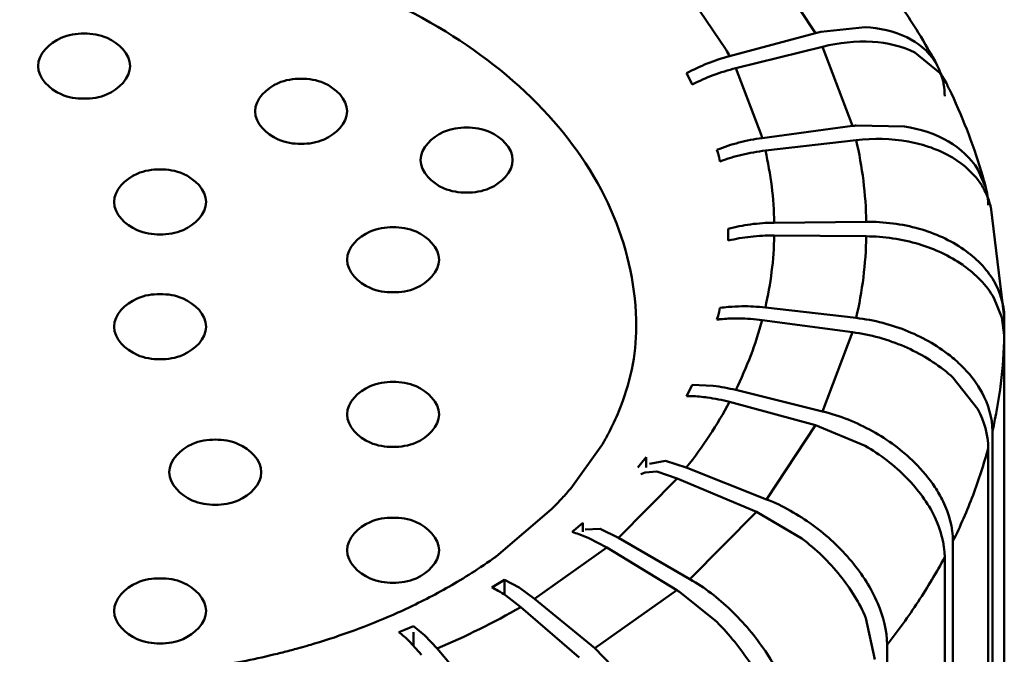
# Model space of a CAD drawing. Units: centimetres. Extents: x -229 to 75, y -95 to 95.
# Drawn here: x -26 to -25, y 78 to 79 of the extents above; entities that cross this region are included whole.
import ezdxf

# ---------------------------------------------------------------- set-up
doc = ezdxf.new("R2010")
doc.units = ezdxf.units.CM
doc.header["$MEASUREMENT"] = 0
doc.layers.add('layer 1', color=7, linetype='Continuous')

msp = doc.modelspace()

# ---------------------------------------------------------------- linework, layer by layer
at = {"layer": 'layer 1', "lineweight": 50}
for points, knots in [([(-26.25442, 78.32309), (-26.25442, 78.36375), (-26.24575, 78.40478), (-26.23012, 78.44262), (-26.23012, 78.44262), (-26.21336, 78.48318), (-26.18861, 78.52007), (-26.15918, 78.55246), (-26.15918, 78.55246), (-26.12668, 78.58822), (-26.08849, 78.61851), (-26.04734, 78.64373), (-26.04734, 78.64373), (-26.00235, 78.6713), (-25.95384, 78.69282), (-25.90367, 78.70901), (-25.90367, 78.70901), (-25.85047, 78.72619), (-25.79541, 78.73738), (-25.73981, 78.74304), (-25.73981, 78.74304), (-25.68307, 78.7488), (-25.62577, 78.7488), (-25.56903, 78.74304), (-25.56903, 78.74304), (-25.51343, 78.73738), (-25.45838, 78.72619), (-25.40517, 78.70901), (-25.40517, 78.70901), (-25.35501, 78.69282), (-25.30649, 78.6713), (-25.26151, 78.64373), (-25.26151, 78.64373), (-25.22036, 78.61851), (-25.18216, 78.58822), (-25.14967, 78.55246), (-25.14967, 78.55246), (-25.12024, 78.52007), (-25.09548, 78.48318), (-25.07873, 78.44262), (-25.07873, 78.44262), (-25.0631, 78.40478), (-25.05442, 78.36375), (-25.05442, 78.32309)], [0, 0, 0, 0, 0.0833333, 0.0833333, 0.0833333, 0.0833333, 0.1666667, 0.1666667, 0.1666667, 0.1666667, 0.25, 0.25, 0.25, 0.25, 0.3333333, 0.3333333, 0.3333333, 0.3333333, 0.4166667, 0.4166667, 0.4166667, 0.4166667, 0.5, 0.5, 0.5, 0.5, 0.5833333, 0.5833333, 0.5833333, 0.5833333, 0.6666667, 0.6666667, 0.6666667, 0.6666667, 0.75, 0.75, 0.75, 0.75, 0.8333333, 0.8333333, 0.8333333, 0.8333333, 1, 1, 1, 1]), ([(-25.60442, 78.60623), (-25.60442, 78.61941), (-25.61668, 78.6312), (-25.62942, 78.63685), (-25.62942, 78.63685), (-25.63762, 78.64049), (-25.64602, 78.64159), (-25.65442, 78.64159), (-25.65442, 78.64159), (-25.66282, 78.64159), (-25.67122, 78.64049), (-25.67942, 78.63685), (-25.67942, 78.63685), (-25.69216, 78.6312), (-25.70442, 78.61941), (-25.70442, 78.60623)], [0, 0, 0, 0, 0.2, 0.2, 0.2, 0.2, 0.4, 0.4, 0.4, 0.4, 0.6, 0.6, 0.6, 0.6, 1, 1, 1, 1]), ([(-24.85195, 78.62731), (-24.83433, 78.63167), (-24.81605, 78.63378), (-24.79775, 78.63262), (-24.79775, 78.63262), (-24.78183, 78.63161), (-24.7659, 78.62813), (-24.75181, 78.62097)], [0, 0, 0, 0, 0.3333333, 0.3333333, 0.3333333, 0.3333333, 1, 1, 1, 1]), ([(-24.76037, 78.63761), (-24.74837, 78.63167), (-24.73719, 78.62264), (-24.72997, 78.61134), (-24.72997, 78.61134), (-24.72904, 78.60989), (-24.72817, 78.6084), (-24.72737, 78.60687)], [0, 0, 0, 0, 0.3333333, 0.3333333, 0.3333333, 0.3333333, 1, 1, 1, 1]), ([(-25.70442, 78.60623), (-25.70442, 78.59306), (-25.69216, 78.58127), (-25.67942, 78.57562), (-25.67942, 78.57562), (-25.67122, 78.57198), (-25.66282, 78.57088), (-25.65442, 78.57088), (-25.65442, 78.57088), (-25.64602, 78.57088), (-25.63762, 78.57198), (-25.62942, 78.57562), (-25.62942, 78.57562), (-25.61668, 78.58127), (-25.60442, 78.59306), (-25.60442, 78.60623)], [0, 0, 0, 0, 0.2, 0.2, 0.2, 0.2, 0.4, 0.4, 0.4, 0.4, 0.6, 0.6, 0.6, 0.6, 1, 1, 1, 1]), ([(-25.36862, 78.55714), (-25.36862, 78.57032), (-25.38088, 78.58211), (-25.39362, 78.58776), (-25.39362, 78.58776), (-25.40182, 78.5914), (-25.41022, 78.5925), (-25.41862, 78.5925), (-25.41862, 78.5925), (-25.42702, 78.5925), (-25.43542, 78.5914), (-25.44362, 78.58776), (-25.44362, 78.58776), (-25.45636, 78.58211), (-25.46862, 78.57032), (-25.46862, 78.55714)], [0, 0, 0, 0, 0.2, 0.2, 0.2, 0.2, 0.4, 0.4, 0.4, 0.4, 0.6, 0.6, 0.6, 0.6, 1, 1, 1, 1]), ([(-24.71205, 78.57644), (-24.69837, 78.54734), (-24.68685, 78.51711), (-24.67787, 78.48623), (-24.67787, 78.48623), (-24.6767, 78.4822), (-24.67557, 78.47817), (-24.67448, 78.47412)], [0, 0, 0, 0, 0.3333333, 0.3333333, 0.3333333, 0.3333333, 1, 1, 1, 1]), ([(-25.46862, 78.55714), (-25.46862, 78.54397), (-25.45636, 78.53218), (-25.44362, 78.52652), (-25.44362, 78.52652), (-25.43542, 78.52288), (-25.42702, 78.52179), (-25.41862, 78.52179), (-25.41862, 78.52179), (-25.41022, 78.52179), (-25.40182, 78.52288), (-25.39362, 78.52652), (-25.39362, 78.52652), (-25.38088, 78.53218), (-25.36862, 78.54397), (-25.36862, 78.55714)], [0, 0, 0, 0, 0.2, 0.2, 0.2, 0.2, 0.4, 0.4, 0.4, 0.4, 0.6, 0.6, 0.6, 0.6, 1, 1, 1, 1]), ([(-25.18874, 78.50417), (-25.18874, 78.51734), (-25.201, 78.52913), (-25.21374, 78.53478), (-25.21374, 78.53478), (-25.22194, 78.53842), (-25.23034, 78.53952), (-25.23874, 78.53952), (-25.23874, 78.53952), (-25.24714, 78.53952), (-25.25554, 78.53842), (-25.26374, 78.53478), (-25.26374, 78.53478), (-25.27648, 78.52913), (-25.28874, 78.51734), (-25.28874, 78.50417)], [0, 0, 0, 0, 0.2, 0.2, 0.2, 0.2, 0.4, 0.4, 0.4, 0.4, 0.6, 0.6, 0.6, 0.6, 1, 1, 1, 1]), ([(-24.76295, 78.54076), (-24.7463, 78.53804), (-24.72986, 78.53286), (-24.71514, 78.52419), (-24.71514, 78.52419), (-24.70236, 78.51667), (-24.69087, 78.50653), (-24.68319, 78.49407)], [0, 0, 0, 0, 0.3333333, 0.3333333, 0.3333333, 0.3333333, 1, 1, 1, 1]), ([(-24.81548, 78.52577), (-24.79671, 78.52793), (-24.77755, 78.52763), (-24.75882, 78.52422), (-24.75882, 78.52422), (-24.74193, 78.52115), (-24.72538, 78.51555), (-24.71079, 78.50676)], [0, 0, 0, 0, 0.3333333, 0.3333333, 0.3333333, 0.3333333, 1, 1, 1, 1]), ([(-24.96671, 78.51542), (-24.96671, 78.51542), (-24.9656, 78.51117), (-24.9656, 78.51117), (-24.9656, 78.51117), (-24.9656, 78.51117), (-24.96453, 78.50691), (-24.96453, 78.50691), (-24.96453, 78.50691), (-24.96453, 78.50691), (-24.96353, 78.50265), (-24.96353, 78.50265)], [0, 0, 0, 0, 0.25, 0.25, 0.25, 0.25, 0.5, 0.5, 0.5, 0.5, 1, 1, 1, 1]), ([(-25.28874, 78.50417), (-25.28874, 78.49099), (-25.27648, 78.4792), (-25.26374, 78.47355), (-25.26374, 78.47355), (-25.25554, 78.46991), (-25.24714, 78.46881), (-25.23874, 78.46881), (-25.23874, 78.46881), (-25.23034, 78.46881), (-25.22194, 78.46991), (-25.21374, 78.47355), (-25.21374, 78.47355), (-25.201, 78.4792), (-25.18874, 78.49099), (-25.18874, 78.50417)], [0, 0, 0, 0, 0.2, 0.2, 0.2, 0.2, 0.4, 0.4, 0.4, 0.4, 0.6, 0.6, 0.6, 0.6, 1, 1, 1, 1]), ([(-24.71079, 78.50676), (-24.69811, 78.49912), (-24.68647, 78.48871), (-24.6787, 78.47604), (-24.6787, 78.47604), (-24.67602, 78.47168), (-24.67381, 78.46706), (-24.67206, 78.46227)], [0, 0, 0, 0, 0.3333333, 0.3333333, 0.3333333, 0.3333333, 1, 1, 1, 1]), ([(-25.52185, 78.45863), (-25.52185, 78.4718), (-25.53411, 78.48359), (-25.54685, 78.48925), (-25.54685, 78.48925), (-25.55505, 78.49288), (-25.56345, 78.49398), (-25.57185, 78.49398), (-25.57185, 78.49398), (-25.58025, 78.49398), (-25.58865, 78.49288), (-25.59685, 78.48925), (-25.59685, 78.48925), (-25.60959, 78.48359), (-25.62185, 78.4718), (-25.62185, 78.45863)], [0, 0, 0, 0, 0.2, 0.2, 0.2, 0.2, 0.4, 0.4, 0.4, 0.4, 0.6, 0.6, 0.6, 0.6, 1, 1, 1, 1]), ([(-25.62185, 78.45863), (-25.62185, 78.44545), (-25.60959, 78.43366), (-25.59685, 78.42801), (-25.59685, 78.42801), (-25.58865, 78.42437), (-25.58025, 78.42327), (-25.57185, 78.42327), (-25.57185, 78.42327), (-25.56345, 78.42327), (-25.55505, 78.42437), (-25.54685, 78.42801), (-25.54685, 78.42801), (-25.53411, 78.43366), (-25.52185, 78.44545), (-25.52185, 78.45863)], [0, 0, 0, 0, 0.2, 0.2, 0.2, 0.2, 0.4, 0.4, 0.4, 0.4, 0.6, 0.6, 0.6, 0.6, 1, 1, 1, 1]), ([(-24.8045, 78.43702), (-24.7852, 78.4372), (-24.76579, 78.43479), (-24.7471, 78.42948), (-24.7471, 78.42948), (-24.72979, 78.42456), (-24.7131, 78.41716), (-24.69844, 78.40694)], [0, 0, 0, 0, 0.3333333, 0.3333333, 0.3333333, 0.3333333, 1, 1, 1, 1]), ([(-25.26869, 78.39582), (-25.26869, 78.40899), (-25.28095, 78.42078), (-25.29369, 78.42643), (-25.29369, 78.42643), (-25.30189, 78.43007), (-25.31029, 78.43117), (-25.31869, 78.43117), (-25.31869, 78.43117), (-25.32709, 78.43117), (-25.33549, 78.43007), (-25.34369, 78.42643), (-25.34369, 78.42643), (-25.35643, 78.42078), (-25.36869, 78.40899), (-25.36869, 78.39582)], [0, 0, 0, 0, 0.2, 0.2, 0.2, 0.2, 0.4, 0.4, 0.4, 0.4, 0.6, 0.6, 0.6, 0.6, 1, 1, 1, 1]), ([(-24.8045, 78.42129), (-24.78515, 78.42111), (-24.76573, 78.41832), (-24.7471, 78.41268), (-24.7471, 78.41268), (-24.73027, 78.40759), (-24.71408, 78.40018), (-24.69975, 78.39017)], [0, 0, 0, 0, 0.3333333, 0.3333333, 0.3333333, 0.3333333, 1, 1, 1, 1]), ([(-24.69844, 78.40694), (-24.68555, 78.39796), (-24.67393, 78.38657), (-24.66593, 78.37283), (-24.66593, 78.37283), (-24.65902, 78.36096), (-24.65481, 78.34734), (-24.65452, 78.33378)], [0, 0, 0, 0, 0.3333333, 0.3333333, 0.3333333, 0.3333333, 1, 1, 1, 1]), ([(-25.36869, 78.39582), (-25.36869, 78.38264), (-25.35643, 78.37085), (-25.34369, 78.3652), (-25.34369, 78.3652), (-25.33549, 78.36156), (-25.32709, 78.36046), (-25.31869, 78.36046), (-25.31869, 78.36046), (-25.31029, 78.36046), (-25.30189, 78.36156), (-25.29369, 78.3652), (-25.29369, 78.3652), (-25.28095, 78.37085), (-25.26869, 78.38264), (-25.26869, 78.39582)], [0, 0, 0, 0, 0.2, 0.2, 0.2, 0.2, 0.4, 0.4, 0.4, 0.4, 0.6, 0.6, 0.6, 0.6, 1, 1, 1, 1]), ([(-24.69975, 78.39017), (-24.69931, 78.38986), (-24.69888, 78.38955), (-24.69844, 78.38924), (-24.69844, 78.38924), (-24.68554, 78.38001), (-24.67383, 78.36827), (-24.66593, 78.35453)], [0, 0, 0, 0, 0.3333333, 0.3333333, 0.3333333, 0.3333333, 1, 1, 1, 1]), ([(-25.52185, 78.32309), (-25.52185, 78.33627), (-25.53411, 78.34806), (-25.54685, 78.35371), (-25.54685, 78.35371), (-25.55505, 78.35735), (-25.56345, 78.35845), (-25.57185, 78.35845), (-25.57185, 78.35845), (-25.58025, 78.35845), (-25.58865, 78.35735), (-25.59685, 78.35371), (-25.59685, 78.35371), (-25.60959, 78.34806), (-25.62185, 78.33627), (-25.62185, 78.32309)], [0, 0, 0, 0, 0.2, 0.2, 0.2, 0.2, 0.4, 0.4, 0.4, 0.4, 0.6, 0.6, 0.6, 0.6, 1, 1, 1, 1]), ([(-24.96353, 78.34353), (-24.96353, 78.34353), (-24.96453, 78.33927), (-24.96453, 78.33927), (-24.96453, 78.33927), (-24.96453, 78.33927), (-24.9656, 78.33501), (-24.9656, 78.33501), (-24.9656, 78.33501), (-24.9656, 78.33501), (-24.96671, 78.33077), (-24.96671, 78.33077)], [0, 0, 0, 0, 0.25, 0.25, 0.25, 0.25, 0.5, 0.5, 0.5, 0.5, 1, 1, 1, 1]), ([(-24.81548, 78.33254), (-24.7961, 78.33031), (-24.77695, 78.32542), (-24.75882, 78.31795), (-24.75882, 78.31795), (-24.74151, 78.31081), (-24.72514, 78.30132), (-24.71079, 78.28942), (-24.71079, 78.28942), (-24.70627, 78.28568), (-24.70196, 78.28169), (-24.69791, 78.27746)], [0, 0, 0, 0, 0.25, 0.25, 0.25, 0.25, 0.5, 0.5, 0.5, 0.5, 1, 1, 1, 1]), ([(-25.62185, 78.32309), (-25.62185, 78.30991), (-25.60959, 78.29813), (-25.59685, 78.29247), (-25.59685, 78.29247), (-25.58865, 78.28883), (-25.58025, 78.28774), (-25.57185, 78.28774), (-25.57185, 78.28774), (-25.56345, 78.28774), (-25.55505, 78.28883), (-25.54685, 78.29247), (-25.54685, 78.29247), (-25.53411, 78.29813), (-25.52185, 78.30991), (-25.52185, 78.32309)], [0, 0, 0, 0, 0.2, 0.2, 0.2, 0.2, 0.4, 0.4, 0.4, 0.4, 0.6, 0.6, 0.6, 0.6, 1, 1, 1, 1]), ([(-25.08469, 78.20706), (-25.08049, 78.21499), (-25.07666, 78.22311), (-25.07324, 78.23144), (-25.07324, 78.23144), (-25.06135, 78.26037), (-25.05442, 78.2919), (-25.05442, 78.32309)], [0, 0, 0, 0, 0.3333333, 0.3333333, 0.3333333, 0.3333333, 1, 1, 1, 1]), ([(-24.76295, 78.3014), (-24.74577, 78.29398), (-24.72939, 78.28413), (-24.71514, 78.27199), (-24.71514, 78.27199), (-24.71354, 78.27064), (-24.71198, 78.26925), (-24.71044, 78.26784)], [0, 0, 0, 0, 0.3333333, 0.3333333, 0.3333333, 0.3333333, 1, 1, 1, 1]), ([(-24.69791, 78.27746), (-24.69044, 78.26964), (-24.68386, 78.26095), (-24.6787, 78.25132), (-24.6787, 78.25132), (-24.6718, 78.23844), (-24.66743, 78.22389), (-24.66743, 78.20943)], [0, 0, 0, 0, 0.3333333, 0.3333333, 0.3333333, 0.3333333, 1, 1, 1, 1]), ([(-25.26869, 78.22779), (-25.26869, 78.24097), (-25.28095, 78.25276), (-25.29369, 78.25841), (-25.29369, 78.25841), (-25.30189, 78.26205), (-25.31029, 78.26315), (-25.31869, 78.26315), (-25.31869, 78.26315), (-25.32709, 78.26315), (-25.33549, 78.26205), (-25.34369, 78.25841), (-25.34369, 78.25841), (-25.35643, 78.25276), (-25.36869, 78.24097), (-25.36869, 78.22779)], [0, 0, 0, 0, 0.2, 0.2, 0.2, 0.2, 0.4, 0.4, 0.4, 0.4, 0.6, 0.6, 0.6, 0.6, 1, 1, 1, 1]), ([(-25.36869, 78.22779), (-25.36869, 78.21462), (-25.35643, 78.20283), (-25.34369, 78.19718), (-25.34369, 78.19718), (-25.33549, 78.19354), (-25.32709, 78.19244), (-25.31869, 78.19244), (-25.31869, 78.19244), (-25.31029, 78.19244), (-25.30189, 78.19354), (-25.29369, 78.19718), (-25.29369, 78.19718), (-25.28095, 78.20283), (-25.26869, 78.21462), (-25.26869, 78.22779)], [0, 0, 0, 0, 0.2, 0.2, 0.2, 0.2, 0.4, 0.4, 0.4, 0.4, 0.6, 0.6, 0.6, 0.6, 1, 1, 1, 1]), ([(-24.85195, 78.231), (-24.83309, 78.22634), (-24.8148, 78.21904), (-24.79775, 78.20954), (-24.79775, 78.20954), (-24.78098, 78.2002), (-24.76541, 78.18872), (-24.75181, 78.17521), (-24.75181, 78.17521), (-24.74366, 78.16711), (-24.73622, 78.15828), (-24.72993, 78.14871)], [0, 0, 0, 0, 0.25, 0.25, 0.25, 0.25, 0.5, 0.5, 0.5, 0.5, 1, 1, 1, 1]), ([(-25.46189, 78.16498), (-25.46189, 78.17816), (-25.47415, 78.18995), (-25.48689, 78.1956), (-25.48689, 78.1956), (-25.49509, 78.19924), (-25.50349, 78.20034), (-25.51189, 78.20034), (-25.51189, 78.20034), (-25.52029, 78.20034), (-25.52869, 78.19924), (-25.53689, 78.1956), (-25.53689, 78.1956), (-25.54963, 78.18995), (-25.56189, 78.17816), (-25.56189, 78.16498)], [0, 0, 0, 0, 0.2, 0.2, 0.2, 0.2, 0.4, 0.4, 0.4, 0.4, 0.6, 0.6, 0.6, 0.6, 1, 1, 1, 1]), ([(-24.80588, 78.19376), (-24.7893, 78.18412), (-24.77387, 78.17238), (-24.76037, 78.15858), (-24.76037, 78.15858), (-24.7481, 78.14602), (-24.73744, 78.13177), (-24.72997, 78.11602)], [0, 0, 0, 0, 0.3333333, 0.3333333, 0.3333333, 0.3333333, 1, 1, 1, 1]), ([(-24.67197, 78.1912), (-24.67662, 78.1739), (-24.68215, 78.15683), (-24.6885, 78.14008), (-24.6885, 78.14008), (-24.69496, 78.12303), (-24.70227, 78.1063), (-24.71033, 78.08996)], [0, 0, 0, 0, 0.3333333, 0.3333333, 0.3333333, 0.3333333, 1, 1, 1, 1]), ([(-25.56189, 78.16498), (-25.56189, 78.15181), (-25.54963, 78.14002), (-25.53689, 78.13436), (-25.53689, 78.13436), (-25.52869, 78.13073), (-25.52029, 78.12963), (-25.51189, 78.12963), (-25.51189, 78.12963), (-25.50349, 78.12963), (-25.49509, 78.13073), (-25.48689, 78.13436), (-25.48689, 78.13436), (-25.47415, 78.14002), (-25.46189, 78.15181), (-25.46189, 78.16498)], [0, 0, 0, 0, 0.2, 0.2, 0.2, 0.2, 0.4, 0.4, 0.4, 0.4, 0.6, 0.6, 0.6, 0.6, 1, 1, 1, 1]), ([(-24.72993, 78.14871), (-24.72666, 78.14374), (-24.72371, 78.1386), (-24.72111, 78.13322), (-24.72111, 78.13322), (-24.71462, 78.11976), (-24.71033, 78.10482), (-24.71033, 78.08996)], [0, 0, 0, 0, 0.3333333, 0.3333333, 0.3333333, 0.3333333, 1, 1, 1, 1]), ([(-24.9128, 78.13548), (-24.89503, 78.12844), (-24.8782, 78.1189), (-24.86272, 78.10757), (-24.86272, 78.10757), (-24.847, 78.09607), (-24.83268, 78.08272), (-24.82026, 78.06776), (-24.82026, 78.06776), (-24.80879, 78.05395), (-24.79894, 78.03876), (-24.79189, 78.02212), (-24.79189, 78.02212), (-24.7859, 78.00798), (-24.78193, 77.99279), (-24.78193, 77.97758)], [0, 0, 0, 0, 0.2, 0.2, 0.2, 0.2, 0.4, 0.4, 0.4, 0.4, 0.6, 0.6, 0.6, 0.6, 1, 1, 1, 1]), ([(-25.26869, 78.08019), (-25.26869, 78.09336), (-25.28095, 78.10515), (-25.29369, 78.11081), (-25.29369, 78.11081), (-25.30189, 78.11445), (-25.31029, 78.11554), (-25.31869, 78.11554), (-25.31869, 78.11554), (-25.32709, 78.11554), (-25.33549, 78.11445), (-25.34369, 78.11081), (-25.34369, 78.11081), (-25.35643, 78.10515), (-25.36869, 78.09336), (-25.36869, 78.08019)], [0, 0, 0, 0, 0.2, 0.2, 0.2, 0.2, 0.4, 0.4, 0.4, 0.4, 0.6, 0.6, 0.6, 0.6, 1, 1, 1, 1]), ([(-24.8746, 78.09302), (-24.85914, 78.08125), (-24.84502, 78.06765), (-24.83277, 78.05244), (-24.83277, 78.05244), (-24.82144, 78.03835), (-24.81172, 78.02289), (-24.80483, 78.00627)], [0, 0, 0, 0, 0.3333333, 0.3333333, 0.3333333, 0.3333333, 1, 1, 1, 1]), ([(-25.36869, 78.08019), (-25.36869, 78.06701), (-25.35643, 78.05522), (-25.34369, 78.04957), (-25.34369, 78.04957), (-25.33549, 78.04593), (-25.32709, 78.04483), (-25.31869, 78.04483), (-25.31869, 78.04483), (-25.31029, 78.04483), (-25.30189, 78.04593), (-25.29369, 78.04957), (-25.29369, 78.04957), (-25.28095, 78.05522), (-25.26869, 78.06701), (-25.26869, 78.08019)], [0, 0, 0, 0, 0.2, 0.2, 0.2, 0.2, 0.4, 0.4, 0.4, 0.4, 0.6, 0.6, 0.6, 0.6, 1, 1, 1, 1]), ([(-24.71929, 78.07257), (-24.72815, 78.05604), (-24.73779, 78.03992), (-24.74812, 78.02425), (-24.74812, 78.02425), (-24.7587, 78.00821), (-24.77, 77.99264), (-24.78193, 77.97758)], [0, 0, 0, 0, 0.3333333, 0.3333333, 0.3333333, 0.3333333, 1, 1, 1, 1]), ([(-25.52185, 78.01424), (-25.52185, 78.02741), (-25.53411, 78.0392), (-25.54685, 78.04485), (-25.54685, 78.04485), (-25.55505, 78.04849), (-25.56345, 78.04959), (-25.57185, 78.04959), (-25.57185, 78.04959), (-25.58025, 78.04959), (-25.58865, 78.04849), (-25.59685, 78.04485), (-25.59685, 78.04485), (-25.60959, 78.0392), (-25.62185, 78.02741), (-25.62185, 78.01424)], [0, 0, 0, 0, 0.2, 0.2, 0.2, 0.2, 0.4, 0.4, 0.4, 0.4, 0.6, 0.6, 0.6, 0.6, 1, 1, 1, 1]), ([(-24.99619, 78.04887), (-24.98008, 78.03957), (-24.96523, 78.02802), (-24.95174, 78.01512), (-24.95174, 78.01512), (-24.93759, 78.00159), (-24.92494, 77.98657), (-24.91405, 77.97036), (-24.91405, 77.97036), (-24.90381, 77.9551), (-24.89513, 77.93879), (-24.88887, 77.9214), (-24.88887, 77.9214), (-24.88358, 77.90669), (-24.88003, 77.89122), (-24.88003, 77.8757)], [0, 0, 0, 0, 0.2, 0.2, 0.2, 0.2, 0.4, 0.4, 0.4, 0.4, 0.6, 0.6, 0.6, 0.6, 1, 1, 1, 1]), ([(-25.62185, 78.01424), (-25.62185, 78.00106), (-25.60953, 77.9893), (-25.59685, 77.98362), (-25.59685, 77.98362), (-25.58869, 77.97996), (-25.58037, 77.97883), (-25.57185, 77.97888), (-25.57185, 77.97888), (-25.56333, 77.97893), (-25.5546, 77.98018), (-25.54685, 77.98362)], [0, 0, 0, 0, 0.25, 0.25, 0.25, 0.25, 0.5, 0.5, 0.5, 0.5, 1, 1, 1, 1]), ([(-24.96701, 78.00225), (-24.95319, 77.98848), (-24.9408, 77.97323), (-24.93014, 77.9568), (-24.93014, 77.9568), (-24.92009, 77.9413), (-24.91158, 77.92475), (-24.90551, 77.90738)], [0, 0, 0, 0, 0.3333333, 0.3333333, 0.3333333, 0.3333333, 1, 1, 1, 1])]:
    msp.add_open_spline(points, degree=3, knots=knots, dxfattribs=at)
for points in [[(-24.85956, 78.6421), (-24.85956, 78.6421), (-24.9128, 78.72284), (-24.9128, 78.72284)], [(-24.74808, 78.64284), (-24.75883, 78.6602), (-24.77033, 78.67707), (-24.78255, 78.69342)], [(-25.00005, 78.68829), (-25.00005, 78.68829), (-24.9569, 78.62405), (-24.9569, 78.62405)], [(-24.85956, 78.6421), (-24.85956, 78.6421), (-24.95307, 78.61705), (-24.95307, 78.61705)], [(-24.85394, 78.64352), (-24.85582, 78.64307), (-24.85769, 78.6426), (-24.85956, 78.6421)], [(-24.85394, 78.64352), (-24.85394, 78.64352), (-24.80588, 78.64841), (-24.80588, 78.64841)], [(-24.80588, 78.64841), (-24.7903, 78.64772), (-24.77435, 78.64452), (-24.76037, 78.63761)], [(-24.72735, 78.60688), (-24.73389, 78.61908), (-24.7408, 78.63107), (-24.74808, 78.64284)], [(-24.95307, 78.61705), (-24.96128, 78.61484), (-24.96934, 78.61215), (-24.97722, 78.60899)], [(-24.95307, 78.61705), (-24.95433, 78.61939), (-24.95561, 78.62173), (-24.9569, 78.62405)], [(-24.85195, 78.62731), (-24.85195, 78.62731), (-24.94636, 78.604), (-24.94636, 78.604)], [(-24.81934, 78.54126), (-24.81934, 78.54126), (-24.85195, 78.62731), (-24.85195, 78.62731)], [(-24.75181, 78.62097), (-24.75181, 78.62097), (-24.72408, 78.59842), (-24.72408, 78.59842)], [(-24.97722, 78.60899), (-24.98495, 78.6059), (-24.99249, 78.60238), (-24.99983, 78.59846)], [(-24.72355, 78.5982), (-24.72462, 78.60118), (-24.72589, 78.60408), (-24.72737, 78.60687)], [(-24.99983, 78.59846), (-24.99983, 78.59846), (-24.9956, 78.59035), (-24.9956, 78.59035)], [(-24.97074, 78.5964), (-24.97853, 78.59345), (-24.98615, 78.59007), (-24.99356, 78.58628)], [(-24.94636, 78.604), (-24.95463, 78.60195), (-24.96277, 78.59941), (-24.97074, 78.5964)], [(-24.94636, 78.604), (-24.94636, 78.604), (-24.91839, 78.53101), (-24.91839, 78.53101)], [(-24.72408, 78.59842), (-24.72408, 78.59842), (-24.71749, 78.58765), (-24.71749, 78.58765)], [(-24.72049, 78.58682), (-24.7212, 78.59069), (-24.72222, 78.5945), (-24.72355, 78.5982)], [(-24.9956, 78.59035), (-24.9956, 78.59035), (-24.99356, 78.58628), (-24.99356, 78.58628)], [(-24.71929, 78.57361), (-24.71929, 78.57804), (-24.71969, 78.58246), (-24.72049, 78.58682)], [(-24.71205, 78.57644), (-24.71382, 78.5802), (-24.71562, 78.58394), (-24.71746, 78.58766)], [(-24.81934, 78.54126), (-24.81934, 78.54126), (-24.91759, 78.52808), (-24.91759, 78.52808)], [(-24.8154, 78.54176), (-24.81671, 78.5416), (-24.81803, 78.54144), (-24.81934, 78.54126)], [(-24.8154, 78.54176), (-24.8154, 78.54176), (-24.76295, 78.54076), (-24.76295, 78.54076)], [(-24.94296, 78.52309), (-24.95102, 78.52099), (-24.95895, 78.51843), (-24.96671, 78.51542)], [(-24.91759, 78.52808), (-24.92614, 78.52693), (-24.93461, 78.52526), (-24.94296, 78.52309)], [(-24.91759, 78.52808), (-24.91785, 78.52906), (-24.91812, 78.53004), (-24.91839, 78.53101)], [(-24.81548, 78.52577), (-24.81548, 78.52577), (-24.91418, 78.5144), (-24.91418, 78.5144)], [(-24.8045, 78.43702), (-24.80507, 78.46691), (-24.80875, 78.49665), (-24.81548, 78.52577)], [(-24.93967, 78.50988), (-24.94775, 78.50794), (-24.95572, 78.50553), (-24.96353, 78.50265)], [(-24.91418, 78.5144), (-24.92276, 78.51341), (-24.93127, 78.5119), (-24.93967, 78.50988)], [(-24.90449, 78.4361), (-24.90499, 78.46247), (-24.90824, 78.48871), (-24.91418, 78.5144)], [(-24.68319, 78.49407), (-24.68319, 78.49407), (-24.67457, 78.4741), (-24.67457, 78.4741)], [(-24.67233, 78.46201), (-24.67274, 78.4661), (-24.67349, 78.47014), (-24.67457, 78.4741)], [(-24.67197, 78.45498), (-24.67197, 78.45733), (-24.67209, 78.45968), (-24.67233, 78.46201)], [(-24.66999, 78.45575), (-24.67058, 78.45795), (-24.67127, 78.46013), (-24.67206, 78.46227)], [(-24.6694, 78.45342), (-24.66959, 78.4542), (-24.66978, 78.45498), (-24.66999, 78.45575)], [(-24.66932, 78.45344), (-24.66932, 78.45344), (-24.65452, 78.33378), (-24.65452, 78.33378)], [(-24.90449, 78.4361), (-24.91313, 78.43602), (-24.92175, 78.43541), (-24.93031, 78.43428)], [(-24.8045, 78.43702), (-24.8045, 78.43702), (-24.90449, 78.4361), (-24.90449, 78.4361)], [(-24.93031, 78.43428), (-24.93846, 78.4332), (-24.94653, 78.43163), (-24.95448, 78.42957)], [(-24.95448, 78.42957), (-24.95448, 78.42957), (-24.95443, 78.42417), (-24.95443, 78.42417)], [(-24.93031, 78.42087), (-24.93845, 78.41994), (-24.94652, 78.41852), (-24.95448, 78.41661)], [(-24.95445, 78.41877), (-24.95445, 78.41877), (-24.95448, 78.41661), (-24.95448, 78.41661)], [(-24.95442, 78.42309), (-24.95442, 78.42309), (-24.95445, 78.41877), (-24.95445, 78.41877)], [(-24.95443, 78.42417), (-24.95443, 78.42417), (-24.95442, 78.41661), (-24.95442, 78.41661)], [(-24.90449, 78.42221), (-24.91312, 78.4223), (-24.92174, 78.42185), (-24.93031, 78.42087)], [(-24.90731, 78.38271), (-24.90567, 78.39582), (-24.90473, 78.40901), (-24.90449, 78.42221)], [(-24.8045, 78.42129), (-24.8045, 78.42129), (-24.90449, 78.42221), (-24.90449, 78.42221)], [(-24.81548, 78.33254), (-24.80875, 78.36166), (-24.80507, 78.39141), (-24.8045, 78.42129)], [(-24.91418, 78.34391), (-24.91122, 78.35672), (-24.90893, 78.36967), (-24.90731, 78.38271)], [(-24.66593, 78.35453), (-24.66593, 78.35453), (-24.65706, 78.33303), (-24.65706, 78.33303)], [(-24.95445, 78.34455), (-24.95749, 78.34428), (-24.96051, 78.34394), (-24.96353, 78.34353)], [(-24.93967, 78.34526), (-24.9446, 78.34521), (-24.94954, 78.34498), (-24.95445, 78.34455)], [(-24.91418, 78.34391), (-24.92264, 78.34489), (-24.93115, 78.34534), (-24.93967, 78.34526)], [(-24.81548, 78.33254), (-24.81548, 78.33254), (-24.91418, 78.34391), (-24.91418, 78.34391)], [(-24.96286, 78.33119), (-24.96415, 78.33106), (-24.96543, 78.33092), (-24.96671, 78.33077)], [(-24.95444, 78.33181), (-24.95725, 78.33167), (-24.96006, 78.33146), (-24.96286, 78.33119)], [(-24.94296, 78.33206), (-24.94679, 78.33209), (-24.95062, 78.33201), (-24.95444, 78.33181)], [(-24.91759, 78.33024), (-24.926, 78.33137), (-24.93447, 78.33198), (-24.94296, 78.33206)], [(-24.93007, 78.29167), (-24.92526, 78.30431), (-24.9211, 78.31718), (-24.91759, 78.33024)], [(-24.81934, 78.31705), (-24.81934, 78.31705), (-24.91759, 78.33024), (-24.91759, 78.33024)], [(-24.65706, 78.33303), (-24.65706, 78.33303), (-24.65451, 78.31383), (-24.65451, 78.31383)], [(-24.65455, 78.33378), (-24.65455, 78.33378), (-24.65451, 78.33235), (-24.65451, 78.33235)], [(-24.65451, 78.33235), (-24.65451, 78.33235), (-24.65451, 76.86427), (-24.65451, 76.86427)], [(-24.85195, 78.231), (-24.85195, 78.231), (-24.81934, 78.31705), (-24.81934, 78.31705)], [(-24.76295, 78.3014), (-24.78094, 78.30917), (-24.79992, 78.31444), (-24.81934, 78.31705)], [(-24.66743, 78.20943), (-24.65951, 78.24369), (-24.65518, 78.27868), (-24.65451, 78.31383)], [(-24.94636, 78.25431), (-24.94033, 78.2665), (-24.9349, 78.27896), (-24.93007, 78.29167)], [(-24.71044, 78.26784), (-24.71044, 78.26784), (-24.68319, 78.23329), (-24.68319, 78.23329)], [(-24.9956, 78.25583), (-24.9956, 78.25583), (-24.99983, 78.24773), (-24.99983, 78.24773)], [(-24.99356, 78.2599), (-24.99356, 78.2599), (-24.9956, 78.25583), (-24.9956, 78.25583)], [(-24.97074, 78.25875), (-24.97074, 78.25875), (-24.99356, 78.2599), (-24.99356, 78.2599)], [(-24.94636, 78.25431), (-24.95438, 78.2563), (-24.96253, 78.25779), (-24.97074, 78.25875)], [(-24.85195, 78.231), (-24.85195, 78.231), (-24.94636, 78.25431), (-24.94636, 78.25431)], [(-24.99443, 78.24763), (-24.99623, 78.24769), (-24.99803, 78.24772), (-24.99983, 78.24773)], [(-24.97722, 78.24615), (-24.98293, 78.24693), (-24.98867, 78.24742), (-24.99443, 78.24763)], [(-24.95307, 78.24127), (-24.96101, 78.2434), (-24.96908, 78.24503), (-24.97722, 78.24615)], [(-24.97483, 78.20482), (-24.96702, 78.21663), (-24.95976, 78.22879), (-24.95307, 78.24127)], [(-24.85956, 78.21621), (-24.85956, 78.21621), (-24.95307, 78.24127), (-24.95307, 78.24127)], [(-24.68319, 78.23329), (-24.6764, 78.22046), (-24.67197, 78.20572), (-24.67197, 78.1912)], [(-24.9128, 78.13548), (-24.9128, 78.13548), (-24.85956, 78.21621), (-24.85956, 78.21621)], [(-24.85956, 78.21621), (-24.85956, 78.21621), (-24.80588, 78.19376), (-24.80588, 78.19376)], [(-25.09181, 78.1944), (-25.08933, 78.19856), (-25.08696, 78.20278), (-25.08469, 78.20706)], [(-25.00005, 78.17003), (-24.99115, 78.18126), (-24.98273, 78.19287), (-24.97483, 78.20482)], [(-24.66743, 78.20943), (-24.66743, 78.20943), (-24.66743, 76.75986), (-24.66743, 76.75986)], [(-25.12569, 78.14727), (-25.12569, 78.14727), (-25.09181, 78.1944), (-25.09181, 78.1944)], [(-24.67197, 78.1912), (-24.67197, 78.1912), (-24.67197, 76.74163), (-24.67197, 76.74163)], [(-25.04368, 78.18124), (-25.04368, 78.18124), (-25.04974, 78.17374), (-25.04974, 78.17374)], [(-25.04368, 78.17001), (-25.04368, 78.17001), (-25.04368, 78.18124), (-25.04368, 78.18124)], [(-25.04974, 78.17374), (-25.04974, 78.17374), (-25.05284, 78.17001), (-25.05284, 78.17001)], [(-25.02259, 78.17737), (-25.02259, 78.17737), (-25.03996, 78.17406), (-25.03996, 78.17406)], [(-25.00005, 78.17003), (-25.00005, 78.17003), (-25.02259, 78.17737), (-25.02259, 78.17737)], [(-25.00005, 78.17003), (-25.00005, 78.17003), (-24.9128, 78.13548), (-24.9128, 78.13548)], [(-25.00987, 78.158), (-25.00987, 78.158), (-25.07363, 78.09361), (-25.07363, 78.09361)], [(-25.04493, 78.1646), (-25.04493, 78.1646), (-25.04929, 78.16282), (-25.04929, 78.16282)], [(-25.03206, 78.16576), (-25.03206, 78.16576), (-25.04493, 78.1646), (-25.04493, 78.1646)], [(-25.00987, 78.158), (-25.00987, 78.158), (-25.03206, 78.16576), (-25.03206, 78.16576)], [(-25.00987, 78.158), (-25.00987, 78.158), (-24.92393, 78.12185), (-24.92393, 78.12185)], [(-25.13493, 78.13678), (-25.13179, 78.14022), (-25.12871, 78.14372), (-25.12569, 78.14727)], [(-25.14638, 78.12471), (-25.14248, 78.12866), (-25.13866, 78.13268), (-25.13493, 78.13678)], [(-25.20669, 78.07342), (-25.20669, 78.07342), (-25.14638, 78.12471), (-25.14638, 78.12471)], [(-24.99619, 78.04887), (-24.99619, 78.04887), (-24.92393, 78.12185), (-24.92393, 78.12185)], [(-24.92393, 78.12185), (-24.92393, 78.12185), (-24.8746, 78.09302), (-24.8746, 78.09302)], [(-24.72997, 78.11602), (-24.72357, 78.10254), (-24.71929, 78.08748), (-24.71929, 78.07257)], [(-25.11235, 78.10992), (-25.11235, 78.10992), (-25.12016, 78.10328), (-25.12016, 78.10328)], [(-25.11235, 78.09999), (-25.11235, 78.09999), (-25.11235, 78.10992), (-25.11235, 78.10992)], [(-25.09363, 78.10358), (-25.09363, 78.10358), (-25.10984, 78.10278), (-25.10984, 78.10278)], [(-25.07363, 78.09361), (-25.07363, 78.09361), (-25.09363, 78.10358), (-25.09363, 78.10358)], [(-25.12016, 78.10328), (-25.12016, 78.10328), (-25.12413, 78.09999), (-25.12413, 78.09999)], [(-25.11681, 78.0977), (-25.11922, 78.09854), (-25.12167, 78.0993), (-25.12413, 78.09999)], [(-25.10581, 78.09333), (-25.10941, 78.09494), (-25.11308, 78.0964), (-25.11681, 78.0977)], [(-25.08625, 78.08298), (-25.08625, 78.08298), (-25.10581, 78.09333), (-25.10581, 78.09333)], [(-25.07363, 78.09361), (-25.07363, 78.09361), (-24.99619, 78.04887), (-24.99619, 78.04887)], [(-25.08625, 78.08298), (-25.08625, 78.08298), (-25.16485, 78.0274), (-25.16485, 78.0274)], [(-25.08625, 78.08298), (-25.08625, 78.08298), (-25.01049, 78.03682), (-25.01049, 78.03682)], [(-24.71033, 78.08996), (-24.71033, 78.08996), (-24.71033, 76.6404), (-24.71033, 76.6404)], [(-25.22376, 78.0616), (-25.21905, 78.06474), (-25.21439, 78.06794), (-25.20977, 78.07122)], [(-25.20977, 78.07122), (-25.20874, 78.07195), (-25.20772, 78.07268), (-25.20669, 78.07342)], [(-24.71929, 78.07257), (-24.71929, 78.07257), (-24.71929, 76.623), (-24.71929, 76.623)], [(-25.24907, 78.04571), (-25.2405, 78.05079), (-25.23206, 78.05609), (-25.22376, 78.0616)], [(-25.29743, 78.01985), (-25.28094, 78.02777), (-25.26481, 78.03639), (-25.24907, 78.04571)], [(-25.20682, 78.04253), (-25.20682, 78.04253), (-25.21153, 78.03979), (-25.21153, 78.03979)], [(-25.20438, 78.03608), (-25.20672, 78.03741), (-25.2091, 78.03864), (-25.21153, 78.03979)], [(-25.19749, 78.04811), (-25.19749, 78.04811), (-25.20682, 78.04253), (-25.20682, 78.04253)], [(-25.19749, 78.03175), (-25.19749, 78.03175), (-25.19749, 78.04811), (-25.19749, 78.04811)], [(-25.1817, 78.03966), (-25.1817, 78.03966), (-25.19749, 78.04811), (-25.19749, 78.04811)], [(-25.16485, 78.0274), (-25.16485, 78.0274), (-25.1817, 78.03966), (-25.1817, 78.03966)], [(-25.19622, 78.03105), (-25.19888, 78.03283), (-25.2016, 78.03451), (-25.20438, 78.03608)], [(-25.17989, 78.01847), (-25.17989, 78.01847), (-25.19622, 78.03105), (-25.19622, 78.03105)], [(-25.09958, 77.97383), (-25.09958, 77.97383), (-25.01049, 78.03682), (-25.01049, 78.03682)], [(-25.00737, 78.03488), (-25.00841, 78.03554), (-25.00945, 78.03618), (-25.01049, 78.03682)], [(-25.00737, 78.03488), (-25.00737, 78.03488), (-24.96701, 78.00225), (-24.96701, 78.00225)], [(-25.30668, 78.01549), (-25.30359, 78.01692), (-25.3005, 78.01838), (-25.29743, 78.01985)], [(-25.27095, 77.97339), (-25.23969, 77.98649), (-25.20927, 78.00155), (-25.17989, 78.01847)], [(-25.17989, 78.01847), (-25.17989, 78.01847), (-25.11662, 77.96371), (-25.11662, 77.96371)], [(-25.16485, 78.0274), (-25.16485, 78.0274), (-25.09958, 77.97383), (-25.09958, 77.97383)], [(-25.54685, 77.98362), (-25.53481, 77.98896), (-25.52185, 78.00106), (-25.52185, 78.01424)], [(-25.40422, 77.97867), (-25.37511, 77.98737), (-25.34657, 77.99785), (-25.31875, 78.01005)], [(-25.31875, 78.01005), (-25.31777, 78.01048), (-25.31679, 78.01091), (-25.31581, 78.01135)], [(-25.31581, 78.01135), (-25.31276, 78.0127), (-25.30972, 78.01408), (-25.30668, 78.01549)], [(-25.29652, 77.99771), (-25.29652, 77.99771), (-25.30707, 77.99335), (-25.30707, 77.99335)], [(-25.28414, 77.98752), (-25.28414, 77.98752), (-25.29652, 77.99771), (-25.29652, 77.99771)], [(-24.80483, 78.00627), (-24.80483, 78.00627), (-24.79502, 77.96155), (-24.79502, 77.96155)], [(-25.30707, 77.99335), (-25.30707, 77.99335), (-25.31239, 77.99123), (-25.31239, 77.99123)], [(-25.30649, 77.98642), (-25.30839, 77.9881), (-25.31036, 77.9897), (-25.31239, 77.99123)], [(-25.30055, 77.98082), (-25.30247, 77.98275), (-25.30445, 77.98462), (-25.30649, 77.98642)], [(-25.29652, 77.97618), (-25.29652, 77.97618), (-25.29652, 77.99123), (-25.29652, 77.99123)], [(-25.27095, 77.97339), (-25.27095, 77.97339), (-25.28414, 77.98752), (-25.28414, 77.98752)], [(-25.4225, 77.97341), (-25.419, 77.97437), (-25.4155, 77.97536), (-25.412, 77.97637)], [(-25.412, 77.97637), (-25.4094, 77.97712), (-25.40681, 77.97789), (-25.40422, 77.97867)], [(-25.28796, 77.96645), (-25.28796, 77.96645), (-25.30055, 77.98082), (-25.30055, 77.98082)], [(-24.78193, 77.97758), (-24.78193, 77.97758), (-24.78193, 76.52801), (-24.78193, 76.52801)], [(-25.51232, 77.95399), (-25.4895, 77.95764), (-25.46685, 77.96222), (-25.44441, 77.96772)], [(-25.44441, 77.96772), (-25.43929, 77.96897), (-25.43419, 77.97028), (-25.4291, 77.97163)], [(-25.4291, 77.97163), (-25.4269, 77.97221), (-25.4247, 77.97281), (-25.4225, 77.97341)], [(-25.27095, 77.97339), (-25.27095, 77.97339), (-25.21982, 77.91262), (-25.21982, 77.91262)], [(-25.09958, 77.97383), (-25.09958, 77.97383), (-25.06211, 77.93501), (-25.06211, 77.93501)]]:
    msp.add_open_spline(points, degree=3, dxfattribs=at)

doc.saveas('drawing.dxf')
